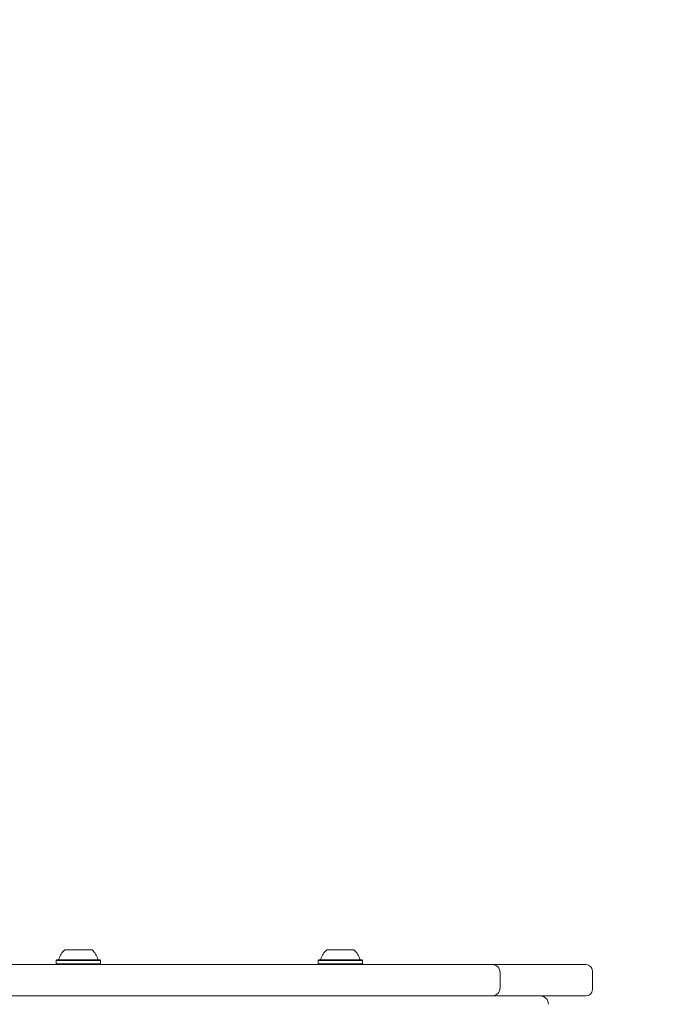
# Model space of a CAD drawing. Units: millimetres. Extents: x 476 to 2051, y 434 to 958.
# Drawn here: x 797 to 820, y 787 to 822 of the extents above; entities that cross this region are included whole.
import ezdxf

# ---------------------------------------------------------------- set-up
doc = ezdxf.new("R2010")
doc.units = ezdxf.units.MM
doc.header["$LTSCALE"] = 75
doc.styles.add('SLDTEXTSTYLE1', font='TXT', dxfattribs={"width": 0.75})
doc.dimstyles.new('SLDDIMSTYLE2', dxfattribs={"dimtxt": 11.90625, "dimasz": 6, "dimexe": 0, "dimexo": 0.0625, "dimgap": 2.976562, "dimtad": 0, "dimtih": 1, "dimtoh": 1, "dimdec": 0, "dimlfac": 1.333333, "dimrnd": 1e-09, "dimzin": 12, "dimdsep": 46, "dimtxsty": 'SLDTEXTSTYLE1', "dimblk1": 'DOT', "dimblk2": 'DOT', "dimsah": 1, "dimcen": 0.09, "dimse1": 1, "dimse2": 1, "dimadec": 0, "dimazin": 3, "dimtfac": 1, "dimtdec": 0, "dimtofl": 0, "dimtmove": 0, "dimatfit": 3, "dimldrblk": 'DOT', "dimfxl": 0, "dimfrac": 2, "dimtolj": 1, "dimtzin": 12, "dimarcsym": 0})

# ---------------------------------------------------------------- blocks, each defined once
blk = doc.blocks.new('_DOT')
at = {"color": 0, "linetype": 'ByBlock', "lineweight": -2}
blk.add_line((-0.5, 0), (-1, 0), dxfattribs=at)
at = {"color": 0, "linetype": 'ByBlock', "const_width": 0.5}
blk.add_lwpolyline([(-0.25, 0, 1), (0.25, 0, 1)], format="xyb", close=True, dxfattribs=at)
blk = doc.blocks.new('_D_5')
at = {"color": 7, "linetype": 'Continuous', "lineweight": 0}
for p, q in [((613.503, 951.643), (702.277, 951.643)), ((817.444, 951.643), (728.67, 951.643))]:
    blk.add_line(p, q, dxfattribs=at)
at = {"color": 7, "linetype": 'Continuous', "lineweight": 0, "xscale": 6, "yscale": 6, "rotation": 180.0000000000004}
blk.add_blockref('_DOT', (613.503, 951.643, -44.852), dxfattribs=at)
at = {"color": 7, "linetype": 'Continuous', "lineweight": 0, "xscale": 6, "yscale": 6}
blk.add_blockref('_DOT', (817.444, 951.643, -44.852), dxfattribs=at)
at = {"color": 7, "linetype": 'Continuous', "lineweight": 0, "insert": (702.277, 957.532), "char_height": 11.9062, "attachment_point": 1, "style": 'SLDTEXTSTYLE1'}
blk.add_mtext('272', dxfattribs=at)

msp = doc.modelspace()

# ---------------------------------------------------------------- linework, layer by layer
at = {"color": 7, "linetype": 'Continuous', "lineweight": 15}
for p, q in [((798.556, 788.935), (798.724, 788.935)), ((798.724, 788.935), (799.531, 788.935)), ((807.931, 788.935), (808.099, 788.935)), ((808.099, 788.935), (808.906, 788.935)), ((798.27, 788.575), (798.251, 788.556)), ((798.251, 788.556), (798.251, 788.429)), ((798.251, 788.556), (798.524, 788.556)), ((798.27, 788.575), (798.536, 788.575)), ((798.524, 788.556), (799.837, 788.556)), ((798.536, 788.575), (799.818, 788.575)), ((799.837, 788.556), (799.818, 788.575)), ((799.837, 788.429), (799.837, 788.556)), ((807.645, 788.575), (807.626, 788.556)), ((807.626, 788.556), (807.626, 788.429)), ((807.626, 788.556), (807.899, 788.556)), ((807.645, 788.575), (807.911, 788.575)), ((807.899, 788.556), (809.212, 788.556)), ((807.911, 788.575), (809.193, 788.575)), ((809.212, 788.556), (809.193, 788.575)), ((809.212, 788.429), (809.212, 788.556)), ((787.89, 788.41), (797.121, 788.41)), ((797.121, 788.41), (801.928, 788.41)), ((798.251, 788.429), (798.27, 788.41)), ((798.251, 788.429), (798.524, 788.429)), ((798.524, 788.429), (799.837, 788.429)), ((799.818, 788.41), (799.837, 788.429)), ((801.928, 788.41), (813.613, 788.41)), ((807.626, 788.429), (807.645, 788.41)), ((807.626, 788.429), (807.899, 788.429)), ((807.899, 788.429), (809.212, 788.429)), ((809.193, 788.41), (809.212, 788.429)), ((813.613, 788.41), (813.84, 788.41)), ((813.84, 788.41), (816.998, 788.41)), ((816.998, 788.41), (817.219, 788.41)), ((817.444, 788.185), (817.444, 787.51)), ((814.14, 787.585), (814.14, 788.11)), ((797.121, 787.285), (787.89, 787.285)), ((801.928, 787.285), (797.121, 787.285)), ((813.613, 787.285), (801.928, 787.285)), ((813.84, 787.285), (813.613, 787.285)), ((816.998, 787.285), (813.84, 787.285)), ((817.219, 787.285), (816.998, 787.285))]:
    msp.add_line(p, q, dxfattribs=at)
for centre, radius, start, end in [((799.044, 788.395), 0.727, 132.0585, 163.4712), ((799.044, 788.395), 0.728, 16.5288, 47.9415), ((808.419, 788.395), 0.727, 132.0585, 163.4712), ((808.419, 788.395), 0.728, 16.5288, 47.9415), ((798.31, 788.612), 0.0375, 270, 343.4712), ((799.777, 788.612), 0.0375, 196.5288, 270), ((807.685, 788.612), 0.0375, 270, 343.4712), ((809.152, 788.612), 0.0375, 196.5288, 270), ((813.84, 788.11), 0.3, 0, 90), ((817.219, 788.185), 0.225, 360, 90), ((813.84, 787.585), 0.3, 270, 0), ((817.219, 787.51), 0.225, 270, 360), ((815.569, 786.985), 0.3, 360, 90)]:
    msp.add_arc(centre, radius, start, end, dxfattribs=at)

# ---------------------------------------------------------------- dimensions: what is measured, and where the dimension line sits
at = {"color": 7, "linetype": 'Continuous', "lineweight": 0}
dim = msp.add_linear_dim(base=(817.444, 951.643), p1=(613.503, 769.19), p2=(817.444, 788.185), dimstyle='SLDDIMSTYLE2', dxfattribs=at)
dim.commit()
dim.dimension.update_dxf_attribs({"geometry": '_D_5', "text_midpoint": (715.474, 951.643), "dimtype": 160})

doc.saveas('drawing.dxf')
